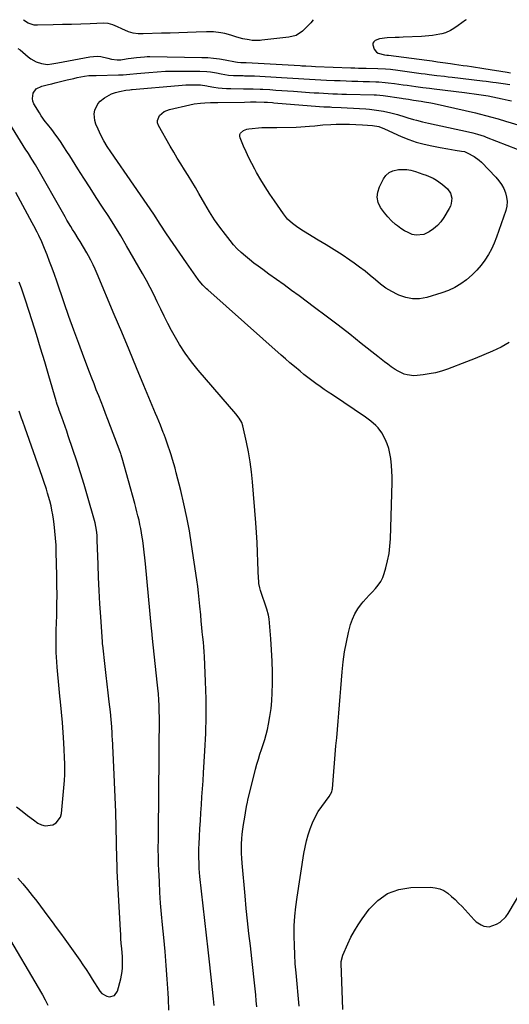
# Model space of a CAD drawing. Units: inches. Extents: x 1931530 to 1936902, y 395432 to 400687.
# Drawn here: x 1936281 to 1936579, y 400087 to 400687 of the extents above; entities that cross this region are included whole.
import ezdxf

# ---------------------------------------------------------------- set-up
doc = ezdxf.new("R2010")
doc.units = ezdxf.units.IN
doc.header["$MEASUREMENT"] = 0
doc.layers.add('7', color=7, linetype='Continuous')
doc.layers.add('8', color=7, linetype='Continuous')

msp = doc.modelspace()

# ---------------------------------------------------------------- linework, layer by layer
at = {"layer": '7', "color": 18}
for points in [[(1936552.38, 400687.06, 1828), (1936551.95, 400686.74, 1828), (1936549.72, 400685.11, 1828), (1936547.49, 400683.49, 1828), (1936544.9, 400681.64, 1828), (1936542.92, 400680.41, 1828), (1936539.7, 400679.05, 1828), (1936537.46, 400678.43, 1828), (1936536.31, 400678.19, 1828), (1936531.9, 400677.46, 1828), (1936527.4, 400676.97, 1828), (1936525.13, 400676.84, 1828), (1936513.96, 400676.4, 1828), (1936511.56, 400676.3, 1828), (1936509.15, 400676.19, 1828), (1936504.35, 400675.92, 1828), (1936499.62, 400675.34, 1828), (1936497.04, 400674.36, 1828), (1936496.17, 400673.6, 1828), (1936495.61, 400672.73, 1828), (1936495.5, 400671.7, 1828), (1936496.37, 400669.12, 1828), (1936497.78, 400667.29, 1828), (1936498.74, 400666.69, 1828), (1936502.75, 400665.64, 1828), (1936504.16, 400665.51, 1828), (1936504.63, 400665.46, 1828), (1936505.1, 400665.4, 1828), (1936528.49, 400662.34, 1828), (1936531.73, 400661.91, 1828), (1936534.96, 400661.47, 1828), (1936538.2, 400661.02, 1828), (1936542.8, 400660.36, 1828), (1936545.35, 400660, 1828), (1936547.9, 400659.63, 1828), (1936550.45, 400659.25, 1828), (1936552.99, 400658.88, 1828), (1936555.54, 400658.49, 1828), (1936558.08, 400658.1, 1828), (1936560.63, 400657.71, 1828), (1936563.17, 400657.3, 1828), (1936577.38, 400655.02, 1828), (1936579.31, 400654.71, 1828)], [(1936424.91, 400085.56, 1832), (1936424.59, 400089.24, 1832), (1936424.26, 400092.91, 1832), (1936423.91, 400096.58, 1832), (1936423.54, 400100.25, 1832), (1936423.16, 400103.92, 1832), (1936422.77, 400107.59, 1832), (1936422.35, 400111.25, 1832), (1936421.93, 400114.92, 1832), (1936421.01, 400122.74, 1832), (1936420.14, 400130.32, 1832), (1936419.31, 400137.9, 1832), (1936418.54, 400145.49, 1832), (1936417.81, 400153.09, 1832), (1936415.96, 400173.1, 1832), (1936415.74, 400176.06, 1832), (1936415.6, 400179.01, 1832), (1936415.58, 400181.97, 1832), (1936415.63, 400184.93, 1832), (1936415.8, 400187.88, 1832), (1936416.04, 400190.83, 1832), (1936416.39, 400193.77, 1832), (1936416.82, 400196.7, 1832), (1936417.56, 400201.13, 1832), (1936418, 400203.73, 1832), (1936418.7, 400207.62, 1832), (1936419.25, 400210.2, 1832), (1936419.55, 400211.48, 1832), (1936424.21, 400230.38, 1832), (1936425.01, 400233.43, 1832), (1936425.88, 400236.46, 1832), (1936426.84, 400239.45, 1832), (1936427.87, 400242.43, 1832), (1936428.88, 400245.41, 1832), (1936429.81, 400248.42, 1832), (1936430.62, 400251.46, 1832), (1936431.35, 400254.52, 1832), (1936432.05, 400257.77, 1832), (1936432.93, 400262.5, 1832), (1936433.62, 400267.24, 1832), (1936434.03, 400272.02, 1832), (1936434.26, 400276.82, 1832), (1936434.37, 400282.6, 1832), (1936434.39, 400289.43, 1832), (1936434.27, 400296.24, 1832), (1936433.94, 400303.05, 1832), (1936433.46, 400309.86, 1832), (1936432.44, 400321.91, 1832), (1936432.08, 400324.21, 1832), (1936430.98, 400327.94, 1832), (1936427.16, 400339.17, 1832), (1936426.66, 400340.92, 1832), (1936426.21, 400343.6, 1832), (1936426.05, 400345.41, 1832), (1936426, 400346.32, 1832), (1936425.63, 400356.51, 1832), (1936425.37, 400362.51, 1832), (1936425.07, 400368.52, 1832), (1936424.68, 400374.51, 1832), (1936424.24, 400380.5, 1832), (1936422.26, 400405.44, 1832), (1936421.64, 400411.55, 1832), (1936420.86, 400417.63, 1832), (1936419.81, 400423.67, 1832), (1936418.6, 400429.68, 1832), (1936416.38, 400439.59, 1832), (1936415.73, 400441.6, 1832), (1936414.12, 400444.32, 1832), (1936412.16, 400446.84, 1832), (1936389.19, 400473.5, 1832), (1936385.12, 400478.55, 1832), (1936381.29, 400483.77, 1832), (1936377.81, 400489.22, 1832), (1936374.57, 400494.84, 1832), (1936373.04, 400497.7, 1832), (1936370.78, 400502.03, 1832), (1936368.56, 400506.37, 1832), (1936366.41, 400510.75, 1832), (1936364.31, 400515.16, 1832), (1936362.18, 400519.55, 1832), (1936359.98, 400523.9, 1832), (1936357.67, 400528.2, 1832), (1936355.29, 400532.45, 1832), (1936345.58, 400549.29, 1832), (1936342.06, 400555.27, 1832), (1936338.47, 400561.21, 1832), (1936334.77, 400567.09, 1832), (1936331, 400572.92, 1832), (1936327.19, 400578.73, 1832), (1936323.41, 400584.55, 1832), (1936319.67, 400590.4, 1832), (1936315.94, 400596.26, 1832), (1936311, 400604.11, 1832), (1936309.26, 400606.82, 1832), (1936307.51, 400609.51, 1832), (1936305.72, 400612.19, 1832), (1936303.91, 400614.85, 1832), (1936302.65, 400616.66, 1832), (1936300.16, 400620.08, 1832), (1936297.49, 400623.36, 1832), (1936296.16, 400625.01, 1832), (1936293.71, 400628.44, 1832), (1936292.59, 400630.23, 1832), (1936289.28, 400635.85, 1832), (1936288.63, 400637.4, 1832), (1936288.29, 400638.98, 1832), (1936288.79, 400642.23, 1832), (1936290.68, 400644.9, 1832), (1936294.12, 400646.57, 1832), (1936298.13, 400647.58, 1832), (1936300.13, 400648.08, 1832), (1936302.14, 400648.57, 1832), (1936309.4, 400650.34, 1832), (1936313.49, 400651.29, 1832), (1936315.54, 400651.74, 1832), (1936319.98, 400652.67, 1832), (1936322.6, 400652.98, 1832), (1936325.26, 400653, 1832), (1936327.03, 400653.03, 1832), (1936340.73, 400653.42, 1832), (1936343.5, 400653.55, 1832), (1936347.65, 400653.94, 1832), (1936351.79, 400654.34, 1832), (1936359.17, 400654.97, 1832), (1936364.25, 400655.33, 1832), (1936369.32, 400655.61, 1832), (1936374.41, 400655.74, 1832), (1936379.5, 400655.79, 1832), (1936390.19, 400655.74, 1832), (1936394.58, 400655.52, 1832), (1936396.76, 400655.25, 1832), (1936400.34, 400654.65, 1832), (1936403.27, 400654.1, 1832), (1936407.68, 400653.33, 1832), (1936410.65, 400653.05, 1832), (1936412.14, 400653, 1832), (1936416.66, 400652.96, 1832), (1936417.52, 400652.95, 1832), (1936421.81, 400652.89, 1832), (1936422.66, 400652.85, 1832), (1936423.52, 400652.81, 1832), (1936439.96, 400651.82, 1832), (1936443.38, 400651.62, 1832), (1936446.79, 400651.41, 1832), (1936450.21, 400651.21, 1832), (1936453.63, 400651, 1832), (1936457.05, 400650.8, 1832), (1936460.47, 400650.61, 1832), (1936463.89, 400650.43, 1832), (1936467.31, 400650.27, 1832), (1936472.13, 400650.06, 1832), (1936475.68, 400649.91, 1832), (1936479.24, 400649.78, 1832), (1936482.8, 400649.67, 1832), (1936486.36, 400649.57, 1832), (1936489.66, 400649.5, 1832), (1936491.56, 400649.45, 1832), (1936493.47, 400649.38, 1832), (1936497.29, 400649.21, 1832), (1936499.19, 400649.1, 1832), (1936503, 400648.78, 1832), (1936504.89, 400648.57, 1832), (1936508.82, 400648.11, 1832), (1936511.4, 400647.79, 1832), (1936513.97, 400647.45, 1832), (1936516.53, 400647.1, 1832), (1936521.73, 400646.37, 1832), (1936523.13, 400646.18, 1832), (1936525.93, 400645.81, 1832), (1936530.13, 400645.29, 1832), (1936532.94, 400644.94, 1832), (1936551.4, 400642.71, 1832), (1936554.29, 400642.35, 1832), (1936557.18, 400641.95, 1832), (1936560.06, 400641.53, 1832), (1936562.94, 400641.08, 1832), (1936565.81, 400640.58, 1832), (1936568.68, 400640.06, 1832), (1936571.53, 400639.49, 1832), (1936574.38, 400638.89, 1832), (1936577.91, 400638.11, 1832), (1936579.98, 400637.65, 1832)], [(1936450.63, 400085.94, 1834), (1936448.8, 400106.23, 1834), (1936448.36, 400111.81, 1834), (1936448.01, 400117.4, 1834), (1936447.8, 400123, 1834), (1936447.67, 400128.6, 1834), (1936447.67, 400129.07, 1834), (1936447.76, 400134.9, 1834), (1936448.04, 400140.71, 1834), (1936448.62, 400146.5, 1834), (1936449.39, 400152.28, 1834), (1936453.64, 400178.99, 1834), (1936454.35, 400182.82, 1834), (1936455.18, 400186.62, 1834), (1936456.21, 400190.37, 1834), (1936457.36, 400194.08, 1834), (1936458.77, 400197.69, 1834), (1936460.4, 400201.18, 1834), (1936462.35, 400204.51, 1834), (1936464.53, 400207.71, 1834), (1936469.02, 400213.7, 1834), (1936470.53, 400216.52, 1834), (1936470.84, 400217.76, 1834), (1936470.93, 400218.4, 1834), (1936473.12, 400244.52, 1834), (1936473.54, 400249.53, 1834), (1936473.96, 400254.54, 1834), (1936474.4, 400259.55, 1834), (1936474.83, 400264.55, 1834), (1936475.26, 400269.56, 1834), (1936475.68, 400274.57, 1834), (1936476.08, 400279.58, 1834), (1936476.47, 400284.59, 1834), (1936476.87, 400289.71, 1834), (1936477.49, 400295.77, 1834), (1936478.31, 400301.79, 1834), (1936479.45, 400307.75, 1834), (1936480.78, 400313.69, 1834), (1936481.98, 400318.43, 1834), (1936483.11, 400321.85, 1834), (1936484.53, 400325.11, 1834), (1936486.39, 400328.15, 1834), (1936488.55, 400331.03, 1834), (1936489.74, 400332.4, 1834), (1936491.55, 400334.46, 1834), (1936493.39, 400336.49, 1834), (1936495.26, 400338.49, 1834), (1936497.15, 400340.47, 1834), (1936498.88, 400342.54, 1834), (1936500.39, 400344.74, 1834), (1936501.56, 400347.13, 1834), (1936502.5, 400349.66, 1834), (1936503.48, 400353.03, 1834), (1936504.56, 400357.38, 1834), (1936505.42, 400361.75, 1834), (1936505.94, 400366.19, 1834), (1936506.24, 400370.65, 1834), (1936507.23, 400405.08, 1834), (1936507.25, 400408.56, 1834), (1936507.17, 400412.03, 1834), (1936506.94, 400415.5, 1834), (1936506.52, 400419.64, 1834), (1936505.99, 400422.71, 1834), (1936505.27, 400425.72, 1834), (1936504.25, 400428.65, 1834), (1936503.03, 400431.52, 1834), (1936501.07, 400435.3, 1834), (1936498.73, 400438.46, 1834), (1936497.34, 400439.88, 1834), (1936494.3, 400442.48, 1834), (1936492.7, 400443.68, 1834), (1936491.07, 400444.83, 1834), (1936470.92, 400458.38, 1834), (1936468.39, 400460.09, 1834), (1936465.89, 400461.82, 1834), (1936463.4, 400463.59, 1834), (1936460.92, 400465.37, 1834), (1936458.47, 400467.18, 1834), (1936456.04, 400469.02, 1834), (1936453.64, 400470.91, 1834), (1936451.27, 400472.82, 1834), (1936447.77, 400475.71, 1834), (1936445.06, 400478, 1834), (1936442.38, 400480.32, 1834), (1936439.71, 400482.66, 1834), (1936395.09, 400522.35, 1834), (1936394.29, 400523.08, 1834), (1936391.98, 400525.37, 1834), (1936389.89, 400527.85, 1834), (1936389.25, 400528.72, 1834), (1936382.08, 400538.89, 1834), (1936378, 400544.75, 1834), (1936373.97, 400550.63, 1834), (1936370, 400556.56, 1834), (1936366.07, 400562.53, 1834), (1936362.15, 400568.49, 1834), (1936358.19, 400574.43, 1834), (1936354.17, 400580.33, 1834), (1936350.11, 400586.2, 1834), (1936335.96, 400606.49, 1834), (1936333.79, 400609.8, 1834), (1936331.76, 400613.2, 1834), (1936329.95, 400616.71, 1834), (1936328.27, 400620.3, 1834), (1936326.89, 400623.5, 1834), (1936326.24, 400625.56, 1834), (1936325.94, 400629.76, 1834), (1936326.29, 400631.89, 1834), (1936328.1, 400635.73, 1834), (1936329.49, 400637.32, 1834), (1936332.27, 400639.52, 1834), (1936336.56, 400641.88, 1834), (1936338.87, 400642.68, 1834), (1936341.25, 400643.31, 1834), (1936345.17, 400644.07, 1834), (1936347.61, 400644.4, 1834), (1936348.59, 400644.48, 1834), (1936349.08, 400644.53, 1834), (1936377.16, 400646.99, 1834), (1936379.39, 400647.16, 1834), (1936381.62, 400647.29, 1834), (1936386.08, 400647.4, 1834), (1936390.54, 400647.36, 1834), (1936394.47, 400646.73, 1834), (1936395.26, 400646.59, 1834), (1936398.77, 400645.98, 1834), (1936401.32, 400645.6, 1834), (1936403.88, 400645.3, 1834), (1936406.45, 400645.13, 1834), (1936409.02, 400645.04, 1834), (1936416.76, 400644.97, 1834), (1936418.23, 400644.96, 1834), (1936422.65, 400644.92, 1834), (1936427.06, 400644.79, 1834), (1936428.53, 400644.71, 1834), (1936432.83, 400644.43, 1834), (1936436.44, 400644.2, 1834), (1936440.06, 400643.96, 1834), (1936443.67, 400643.72, 1834), (1936447.29, 400643.47, 1834), (1936457.02, 400642.78, 1834), (1936459.84, 400642.59, 1834), (1936462.66, 400642.41, 1834), (1936465.48, 400642.25, 1834), (1936468.3, 400642.11, 1834), (1936471.12, 400641.98, 1834), (1936473.95, 400641.86, 1834), (1936476.77, 400641.77, 1834), (1936479.6, 400641.68, 1834), (1936496.35, 400641.25, 1834), (1936497.75, 400641.2, 1834), (1936501.92, 400640.79, 1834), (1936512.95, 400639.17, 1834), (1936514.01, 400639.01, 1834), (1936517.19, 400638.54, 1834), (1936520.21, 400638.11, 1834), (1936525.04, 400637.39, 1834), (1936527, 400637.07, 1834), (1936530.91, 400636.33, 1834), (1936532.85, 400635.91, 1834), (1936558.01, 400630.24, 1834), (1936560.33, 400629.7, 1834), (1936564.95, 400628.55, 1834), (1936567.25, 400627.94, 1834), (1936571.84, 400626.66, 1834), (1936576.4, 400625.31, 1834), (1936596.29, 400619.25, 1834)], [(1936578.62, 400490.35, 1836), (1936573.62, 400487.6, 1836), (1936568.43, 400485.14, 1836), (1936563.2, 400482.79, 1836), (1936557.9, 400480.59, 1836), (1936552.56, 400478.51, 1836), (1936541, 400474.19, 1836), (1936537.35, 400472.98, 1836), (1936533.65, 400471.94, 1836), (1936529.89, 400471.17, 1836), (1936526.09, 400470.59, 1836), (1936522.48, 400470.17, 1836), (1936520.46, 400470.08, 1836), (1936516.52, 400470.56, 1836), (1936514.58, 400471.13, 1836), (1936510.88, 400472.82, 1836), (1936509.14, 400473.87, 1836), (1936506.66, 400475.59, 1836), (1936504.62, 400477.11, 1836), (1936502.59, 400478.65, 1836), (1936500.59, 400480.21, 1836), (1936498.59, 400481.79, 1836), (1936488.51, 400489.84, 1836), (1936481.46, 400495.41, 1836), (1936474.36, 400500.93, 1836), (1936467.21, 400506.38, 1836), (1936460.01, 400511.77, 1836), (1936450.64, 400518.71, 1836), (1936446.07, 400522.07, 1836), (1936441.5, 400525.42, 1836), (1936436.91, 400528.76, 1836), (1936432.31, 400532.08, 1836), (1936428.52, 400534.8, 1836), (1936425.83, 400536.78, 1836), (1936423.17, 400538.79, 1836), (1936420.55, 400540.85, 1836), (1936417.96, 400542.95, 1836), (1936415.46, 400545.16, 1836), (1936413.06, 400547.45, 1836), (1936410.81, 400549.9, 1836), (1936408.66, 400552.44, 1836), (1936405.77, 400556.07, 1836), (1936402.36, 400560.57, 1836), (1936399.1, 400565.17, 1836), (1936396.07, 400569.93, 1836), (1936393.19, 400574.79, 1836), (1936389.58, 400581.22, 1836), (1936387.5, 400584.87, 1836), (1936385.37, 400588.49, 1836), (1936383.18, 400592.08, 1836), (1936380.94, 400595.63, 1836), (1936378.7, 400599.19, 1836), (1936376.5, 400602.77, 1836), (1936374.35, 400606.38, 1836), (1936372.24, 400610.01, 1836), (1936365.09, 400622.56, 1836), (1936364.55, 400624.16, 1836), (1936364.41, 400625.72, 1836), (1936365.69, 400628.7, 1836), (1936368.48, 400631.04, 1836), (1936370.11, 400631.83, 1836), (1936371.85, 400632.41, 1836), (1936384.09, 400635.26, 1836), (1936386.71, 400635.78, 1836), (1936390.69, 400636.26, 1836), (1936393.36, 400636.43, 1836), (1936396.63, 400636.51, 1836), (1936401.23, 400636.59, 1836), (1936417.46, 400636.88, 1836), (1936421.03, 400636.92, 1836), (1936424.6, 400636.91, 1836), (1936429.37, 400636.84, 1836), (1936431.38, 400636.74, 1836), (1936434.38, 400636.53, 1836), (1936435.38, 400636.45, 1836), (1936462.98, 400634.25, 1836), (1936465.81, 400634.05, 1836), (1936468.64, 400633.91, 1836), (1936469.58, 400633.87, 1836), (1936470.52, 400633.83, 1836), (1936476.17, 400633.61, 1836), (1936479.93, 400633.44, 1836), (1936483.69, 400633.24, 1836), (1936487.45, 400632.99, 1836), (1936491.21, 400632.7, 1836), (1936493.47, 400632.51, 1836), (1936496.37, 400632.2, 1836), (1936499.26, 400631.82, 1836), (1936502.12, 400631.31, 1836), (1936506.6, 400630.35, 1836), (1936510.63, 400629.32, 1836), (1936515.01, 400627.94, 1836), (1936516.79, 400627.36, 1836), (1936520.37, 400626.29, 1836), (1936522.17, 400625.81, 1836), (1936525.8, 400624.91, 1836)], [(1936541.13, 400608.37, 1838), (1936543.44, 400607.99, 1838), (1936545.75, 400607.62, 1838), (1936549.46, 400607.04, 1838), (1936551.25, 400606.65, 1838), (1936552.96, 400605.99, 1838), (1936557.2, 400603.76, 1838), (1936560.23, 400601.53, 1838), (1936561.62, 400600.23, 1838), (1936570.51, 400591.03, 1838), (1936572.33, 400588.88, 1838), (1936573.94, 400586.62, 1838), (1936575.25, 400584.16, 1838), (1936576.36, 400581.58, 1838), (1936577, 400578.89, 1838), (1936577.29, 400576.21, 1838), (1936577.03, 400573.52, 1838), (1936576.42, 400570.83, 1838), (1936570.88, 400554.57, 1838), (1936569.45, 400550.89, 1838), (1936567.83, 400547.32, 1838), (1936565.92, 400543.9, 1838), (1936563.8, 400540.57, 1838), (1936561.42, 400537.43, 1838), (1936558.87, 400534.44, 1838), (1936556.09, 400531.68, 1838), (1936552.57, 400528.59, 1838), (1936549.1, 400526.08, 1838), (1936545.47, 400523.86, 1838), (1936541.61, 400522.09, 1838), (1936537.59, 400520.61, 1838), (1936528.36, 400517.82, 1838), (1936524.04, 400517.03, 1838), (1936519.77, 400516.89, 1838), (1936515.58, 400517.69, 1838), (1936511.43, 400519.13, 1838), (1936510.64, 400519.52, 1838), (1936507.03, 400521.45, 1838), (1936503.54, 400523.56, 1838), (1936500.25, 400525.97, 1838), (1936497.09, 400528.56, 1838), (1936493.97, 400531.24, 1838), (1936490.79, 400533.83, 1838), (1936487.51, 400536.31, 1838), (1936484.17, 400538.7, 1838), (1936481.54, 400540.5, 1838), (1936476.81, 400543.69, 1838), (1936472.04, 400546.81, 1838), (1936467.2, 400549.85, 1838), (1936462.33, 400552.81, 1838), (1936453.35, 400558.16, 1838), (1936449.93, 400560.37, 1838), (1936446.66, 400562.8, 1838), (1936443.69, 400565.55, 1838), (1936441.15, 400568.69, 1838), (1936435.65, 400576.6, 1838), (1936432.79, 400580.83, 1838), (1936430.02, 400585.12, 1838), (1936427.38, 400589.48, 1838), (1936424.83, 400593.91, 1838), (1936423.66, 400596, 1838), (1936421.82, 400599.44, 1838), (1936420.05, 400602.93, 1838), (1936418.41, 400606.47, 1838), (1936416.85, 400610.05, 1838), (1936414.8, 400614.98, 1838), (1936414.6, 400616.06, 1838), (1936414.64, 400617.08, 1838), (1936415.07, 400618, 1838), (1936416.75, 400619.55, 1838), (1936418.94, 400620.44, 1838), (1936420.13, 400620.65, 1838), (1936427.93, 400621.3, 1838), (1936432.47, 400621.41, 1838), (1936437.02, 400621.37, 1838), (1936448.96, 400621.66, 1838), (1936451.66, 400621.76, 1838), (1936454.36, 400621.92, 1838), (1936457.05, 400622.15, 1838), (1936460.16, 400622.47, 1838), (1936465.11, 400622.96, 1838), (1936470.08, 400623.24, 1838), (1936473.24, 400623.35, 1838), (1936477.25, 400623.43, 1838), (1936481.27, 400623.42, 1838), (1936485.27, 400623.28, 1838), (1936489.28, 400623.05, 1838), (1936495.38, 400622.6, 1838), (1936499.13, 400621.93, 1838), (1936502.7, 400620.59, 1838), (1936512.89, 400615.95, 1838), (1936517.41, 400614.09, 1838), (1936522, 400612.46, 1838), (1936526.7, 400611.17, 1838), (1936531.47, 400610.11, 1838), (1936536.53, 400609.18, 1838), (1936541.13, 400608.37, 1838)], [(1936525.8, 400624.91, 1836), (1936529.44, 400624.07, 1836), (1936553.76, 400618.67, 1836), (1936556.51, 400618.02, 1836), (1936559.24, 400617.29, 1836), (1936563.27, 400615.99, 1836), (1936564.6, 400615.49, 1836), (1936583.36, 400608.1, 1836)], [(1936371.29, 400083.6, 1828), (1936371.12, 400090.48, 1828), (1936370.94, 400093.78, 1828), (1936370.42, 400102.31, 1828), (1936369.82, 400110.83, 1828), (1936369.1, 400119.35, 1828), (1936368.29, 400127.85, 1828), (1936367.52, 400135.5, 1828), (1936366.9, 400142.06, 1828), (1936366.37, 400148.62, 1828), (1936365.94, 400155.19, 1828), (1936365.58, 400161.77, 1828), (1936365.23, 400169.26, 1828), (1936365.12, 400172.1, 1828), (1936365.04, 400174.93, 1828), (1936364.99, 400177.77, 1828), (1936364.97, 400180.6, 1828), (1936364.97, 400183.44, 1828), (1936364.98, 400186.27, 1828), (1936364.99, 400189.11, 1828), (1936365.01, 400191.95, 1828), (1936365.4, 400238.49, 1828), (1936365.44, 400242.4, 1828), (1936365.48, 400246.32, 1828), (1936365.54, 400250.23, 1828), (1936365.61, 400254.15, 1828), (1936365.65, 400258.41, 1828), (1936365.64, 400261.98, 1828), (1936365.56, 400265.55, 1828), (1936365.43, 400269.12, 1828), (1936365.23, 400272.68, 1828), (1936365, 400276.24, 1828), (1936364.69, 400279.8, 1828), (1936364.34, 400283.35, 1828), (1936361.45, 400309.93, 1828), (1936360.98, 400314.59, 1828), (1936360.83, 400316.14, 1828), (1936357.17, 400355.46, 1828), (1936356.81, 400359.05, 1828), (1936356.41, 400362.64, 1828), (1936355.95, 400366.22, 1828), (1936355.46, 400369.79, 1828), (1936355.19, 400371.71, 1828), (1936354.77, 400374.32, 1828), (1936354.31, 400376.92, 1828), (1936353.78, 400379.51, 1828), (1936353.21, 400382.09, 1828), (1936352.58, 400384.66, 1828), (1936351.94, 400387.22, 1828), (1936351.26, 400389.78, 1828), (1936350.57, 400392.34, 1828), (1936342.96, 400419.93, 1828), (1936342.82, 400420.4, 1828), (1936342.39, 400421.82, 1828), (1936342.08, 400422.75, 1828), (1936341.91, 400423.22, 1828), (1936341.74, 400423.68, 1828), (1936334.28, 400443.37, 1828), (1936332.89, 400447, 1828), (1936331.5, 400450.62, 1828), (1936330.08, 400454.24, 1828), (1936328.65, 400457.86, 1828), (1936327.22, 400461.47, 1828), (1936325.81, 400465.09, 1828), (1936324.41, 400468.72, 1828), (1936323.03, 400472.35, 1828), (1936319.58, 400481.5, 1828), (1936316.52, 400489.72, 1828), (1936313.5, 400497.96, 1828), (1936310.56, 400506.23, 1828), (1936307.66, 400514.51, 1828), (1936303.12, 400527.68, 1828), (1936301.7, 400531.72, 1828), (1936300.25, 400535.74, 1828), (1936298.74, 400539.74, 1828), (1936297.2, 400543.74, 1828), (1936295.66, 400547.67, 1828), (1936294, 400551.66, 1828), (1936292.19, 400555.59, 1828), (1936291.23, 400557.52, 1828), (1936289.24, 400561.36, 1828), (1936288.22, 400563.27, 1828), (1936278.15, 400581.69, 1828)], [(1936279.51, 400163.91, 1826), (1936282.46, 400160.47, 1826), (1936285.36, 400156.98, 1826), (1936288.18, 400153.43, 1826), (1936290.94, 400149.83, 1826), (1936297.66, 400140.87, 1826), (1936300.27, 400137.38, 1826), (1936302.87, 400133.88, 1826), (1936305.46, 400130.36, 1826), (1936308.03, 400126.84, 1826), (1936309.06, 400125.41, 1826), (1936311.1, 400122.59, 1826), (1936313.11, 400119.75, 1826), (1936315.11, 400116.9, 1826), (1936317.09, 400114.04, 1826), (1936319.04, 400111.16, 1826), (1936320.97, 400108.27, 1826), (1936322.87, 400105.35, 1826), (1936324.75, 400102.43, 1826), (1936329.37, 400095.13, 1826), (1936330.56, 400093.75, 1826), (1936333.53, 400091.97, 1826), (1936335.31, 400091.58, 1826), (1936338.36, 400092.43, 1826), (1936340.17, 400095.04, 1826), (1936342.15, 400102.56, 1826), (1936343.01, 400107.07, 1826), (1936343.19, 400109.35, 1826), (1936343.16, 400113.96, 1826), (1936343.06, 400116.27, 1826), (1936342.72, 400120.88, 1826), (1936342.43, 400124.3, 1826), (1936342.23, 400126.98, 1826), (1936342.05, 400129.66, 1826), (1936341.9, 400132.35, 1826), (1936340, 400168.15, 1826), (1936339.91, 400170.02, 1826), (1936339.83, 400172.84, 1826), (1936339.78, 400174.72, 1826), (1936339.76, 400175.66, 1826), (1936339.27, 400195.08, 1826), (1936339.01, 400204.22, 1826), (1936338.69, 400213.36, 1826), (1936338.31, 400222.49, 1826), (1936337.87, 400231.63, 1826), (1936336.97, 400249.09, 1826), (1936336.93, 400249.89, 1826), (1936336.85, 400251.9, 1826), (1936336.83, 400252.31, 1826), (1936336.62, 400256.11, 1826), (1936336.46, 400258.41, 1826), (1936336.28, 400260.71, 1826), (1936335.82, 400265.29, 1826), (1936335.1, 400271.42, 1826), (1936334.48, 400276.78, 1826), (1936333.85, 400282.13, 1826), (1936333.23, 400287.49, 1826), (1936332.61, 400292.84, 1826), (1936331.12, 400305.83, 1826), (1936331.06, 400306.35, 1826), (1936330.98, 400307.13, 1826), (1936330.94, 400307.65, 1826), (1936330.92, 400307.92, 1826), (1936329.9, 400323.27, 1826), (1936329.42, 400331.21, 1826), (1936328.98, 400339.15, 1826), (1936328.63, 400347.1, 1826), (1936328.32, 400355.04, 1826), (1936327.83, 400369.81, 1826), (1936327.65, 400372.87, 1826), (1936327.3, 400375.91, 1826), (1936326.42, 400380.42, 1826), (1936326.03, 400381.9, 1826), (1936321.82, 400396.69, 1826), (1936319.73, 400403.84, 1826), (1936317.57, 400410.96, 1826), (1936315.31, 400418.05, 1826), (1936312.98, 400425.12, 1826), (1936310.14, 400433.54, 1826), (1936309.17, 400436.39, 1826), (1936308.19, 400439.23, 1826), (1936307.19, 400442.06, 1826), (1936306.18, 400444.89, 1826), (1936304.63, 400449.15, 1826), (1936304.14, 400450.54, 1826), (1936303.45, 400452.63, 1826), (1936303.02, 400454.03, 1826), (1936302.81, 400454.74, 1826), (1936298.31, 400470.1, 1826), (1936295.83, 400478.48, 1826), (1936293.31, 400486.84, 1826), (1936290.73, 400495.19, 1826), (1936288.11, 400503.53, 1826), (1936284.09, 400516.16, 1826), (1936282.88, 400519.84, 1826), (1936281.63, 400523.52, 1826), (1936280.32, 400527.17, 1826)], [(1936278.6, 400207.37, 1824), (1936281.98, 400204.7, 1824), (1936285.41, 400202.11, 1824), (1936288.88, 400199.56, 1824), (1936291.66, 400197.56, 1824), (1936293.82, 400196.47, 1824), (1936296.03, 400195.84, 1824), (1936300.69, 400196.4, 1824), (1936302.72, 400197.63, 1824), (1936305.38, 400201.13, 1824), (1936306.02, 400203.42, 1824), (1936307.94, 400223.48, 1824), (1936308.13, 400227.17, 1824), (1936308.06, 400230.87, 1824), (1936308.01, 400232.11, 1824), (1936307.96, 400233.34, 1824), (1936307.36, 400246.42, 1824), (1936307.01, 400252.65, 1824), (1936306.59, 400258.88, 1824), (1936306.05, 400265.1, 1824), (1936305.44, 400271.31, 1824), (1936305.05, 400274.89, 1824), (1936304.59, 400279.31, 1824), (1936304.16, 400283.73, 1824), (1936303.76, 400288.15, 1824), (1936303.38, 400292.58, 1824), (1936303.13, 400295.69, 1824), (1936302.94, 400298.56, 1824), (1936302.8, 400301.43, 1824), (1936302.73, 400304.31, 1824), (1936302.71, 400307.19, 1824), (1936302.74, 400310.07, 1824), (1936302.78, 400312.95, 1824), (1936302.85, 400315.82, 1824), (1936302.92, 400318.7, 1824), (1936303.1, 400324.77, 1824), (1936303.22, 400330.69, 1824), (1936303.29, 400336.6, 1824), (1936303.26, 400342.52, 1824), (1936303.18, 400348.43, 1824), (1936302.86, 400362.6, 1824), (1936302.69, 400366.87, 1824), (1936302.43, 400371.14, 1824), (1936302.03, 400375.39, 1824), (1936301.53, 400379.64, 1824), (1936301.12, 400382.73, 1824), (1936300.71, 400385.42, 1824), (1936300.23, 400388.09, 1824), (1936299.66, 400390.75, 1824), (1936298.89, 400393.85, 1824), (1936297.56, 400398.63, 1824), (1936296.83, 400401, 1824), (1936295.29, 400405.71, 1824), (1936294.49, 400408.06, 1824), (1936292.85, 400412.74, 1824), (1936283.85, 400438.09, 1824), (1936282.4, 400442.25, 1824), (1936281.69, 400444.34, 1824), (1936280.3, 400448.53, 1824)], [(1936477.33, 400083.88, 1836), (1936477.09, 400089.77, 1836), (1936476.32, 400111.92, 1836), (1936476.35, 400113.22, 1836), (1936477.31, 400116.99, 1836), (1936480.33, 400123.94, 1836), (1936482.23, 400127.95, 1836), (1936484.3, 400131.85, 1836), (1936486.63, 400135.61, 1836), (1936489.13, 400139.26, 1836), (1936493.32, 400144.98, 1836), (1936498.6, 400150.36, 1836), (1936504.49, 400154.55, 1836), (1936511.31, 400156.95, 1836), (1936518.75, 400158.17, 1836), (1936530.63, 400158.4, 1836), (1936533.5, 400158.14, 1836), (1936536.24, 400157.52, 1836), (1936538.78, 400156.33, 1836), (1936541.2, 400154.78, 1836), (1936543.47, 400152.86, 1836), (1936545.68, 400150.88, 1836), (1936547.79, 400148.8, 1836), (1936549.84, 400146.65, 1836), (1936557.22, 400138.57, 1836), (1936558.51, 400137.35, 1836), (1936561.44, 400135.42, 1836), (1936563.06, 400134.71, 1836), (1936566.42, 400134.26, 1836), (1936570.93, 400135.82, 1836), (1936573.01, 400137.12, 1836), (1936576.52, 400140.42, 1836), (1936577.95, 400142.42, 1836), (1936586.21, 400156.38, 1836)], [(1936271, 400132.88, 1828), (1936293.89, 400093.91, 1828), (1936294.48, 400092.89, 1828), (1936296.16, 400089.76, 1828), (1936297.66, 400086.55, 1828)]]:
    msp.add_polyline3d(points, dxfattribs=at)
at = {"layer": '8', "color": 18}
for points in [[(1936459.29, 400686.97, 1830), (1936457.74, 400685.17, 1830), (1936456.12, 400683.43, 1830), (1936452.75, 400680.03, 1830), (1936448.88, 400677.49, 1830), (1936444.33, 400676.36, 1830), (1936427.94, 400674.57, 1830), (1936426.98, 400674.48, 1830), (1936425.05, 400674.37, 1830), (1936422.15, 400674.41, 1830), (1936420.25, 400674.69, 1830), (1936416.47, 400675.47, 1830), (1936412.76, 400676.48, 1830), (1936409.09, 400677.68, 1830), (1936405.36, 400678.65, 1830), (1936402.95, 400679.1, 1830), (1936398.61, 400679.62, 1830), (1936394.24, 400679.68, 1830), (1936388.05, 400679.46, 1830), (1936382.76, 400679.28, 1830), (1936377.48, 400679.11, 1830), (1936372.19, 400678.94, 1830), (1936366.9, 400678.78, 1830), (1936355.76, 400678.46, 1830), (1936352.71, 400678.53, 1830), (1936349.69, 400678.92, 1830), (1936346.75, 400679.68, 1830), (1936342.8, 400681.46, 1830), (1936340.11, 400682.76, 1830), (1936337.35, 400683.92, 1830), (1936334.51, 400684.72, 1830), (1936331.57, 400684.91, 1830), (1936323.38, 400684.6, 1830), (1936317.8, 400684.4, 1830), (1936312.21, 400684.21, 1830), (1936306.62, 400684.05, 1830), (1936301.02, 400683.91, 1830), (1936291.42, 400683.67, 1830), (1936289.46, 400683.81, 1830), (1936285.79, 400684.91, 1830), (1936282.81, 400686.8, 1830)], [(1936279.39, 400669.55, 1830), (1936280.81, 400668.6, 1830), (1936285.73, 400664.41, 1830), (1936287.3, 400663.24, 1830), (1936290.68, 400661.38, 1830), (1936293.82, 400660.28, 1830), (1936297.55, 400659.8, 1830), (1936300.09, 400660.11, 1830), (1936303.88, 400660.78, 1830), (1936323.28, 400664.46, 1830), (1936327.7, 400664.8, 1830), (1936329.9, 400664.57, 1830), (1936334.29, 400663.58, 1830), (1936336.48, 400663.08, 1830), (1936339.83, 400662.65, 1830), (1936342.06, 400662.7, 1830), (1936343.18, 400662.84, 1830), (1936346.7, 400663.42, 1830), (1936348.34, 400663.67, 1830), (1936351.62, 400664.1, 1830), (1936356.57, 400664.51, 1830), (1936358.23, 400664.55, 1830), (1936359.88, 400664.56, 1830), (1936391.46, 400664.11, 1830), (1936395.04, 400663.96, 1830), (1936398.62, 400663.69, 1830), (1936402.18, 400663.23, 1830), (1936405.72, 400662.64, 1830), (1936411.96, 400661.44, 1830), (1936413.2, 400661.2, 1830), (1936415.28, 400660.96, 1830), (1936417.54, 400660.93, 1830), (1936418.27, 400660.91, 1830), (1936418.51, 400660.9, 1830), (1936451.23, 400659.05, 1830), (1936452.41, 400658.98, 1830), (1936454.77, 400658.86, 1830), (1936458.3, 400658.68, 1830), (1936460.66, 400658.58, 1830), (1936482.15, 400657.71, 1830), (1936484.51, 400657.63, 1830), (1936486.87, 400657.57, 1830), (1936490.41, 400657.5, 1830), (1936491.59, 400657.47, 1830), (1936498.62, 400657.31, 1830), (1936503.2, 400657.09, 1830), (1936506.25, 400656.82, 1830), (1936510.8, 400656.29, 1830), (1936525.07, 400654.36, 1830), (1936527.41, 400654.05, 1830), (1936529.75, 400653.74, 1830), (1936534.43, 400653.13, 1830), (1936539.11, 400652.55, 1830), (1936541.45, 400652.27, 1830), (1936543.79, 400651.99, 1830), (1936562.38, 400649.85, 1830), (1936564.46, 400649.6, 1830), (1936568.62, 400649.06, 1830), (1936570.69, 400648.78, 1830), (1936574.84, 400648.17, 1830), (1936578.98, 400647.51, 1830)], [(1936399.02, 400086.41, 1830), (1936398.57, 400090.5, 1830), (1936397.76, 400097.96, 1830), (1936396.94, 400105.41, 1830), (1936396.12, 400112.87, 1830), (1936395.29, 400120.32, 1830), (1936390.33, 400164.98, 1830), (1936389.89, 400169.89, 1830), (1936389.76, 400172.35, 1830), (1936389.64, 400177.27, 1830), (1936389.7, 400182.2, 1830), (1936389.8, 400184.66, 1830), (1936390.03, 400189.35, 1830), (1936390.29, 400194.15, 1830), (1936390.57, 400198.96, 1830), (1936390.87, 400203.76, 1830), (1936391.2, 400208.56, 1830), (1936391.21, 400208.68, 1830), (1936391.55, 400213.54, 1830), (1936391.88, 400218.39, 1830), (1936392.2, 400223.25, 1830), (1936392.51, 400228.11, 1830), (1936393.36, 400241.63, 1830), (1936393.85, 400252.17, 1830), (1936394.11, 400262.71, 1830), (1936394.02, 400273.25, 1830), (1936393.7, 400283.79, 1830), (1936392.98, 400298.98, 1830), (1936392.82, 400301.92, 1830), (1936392.62, 400304.87, 1830), (1936392.37, 400307.8, 1830), (1936392.09, 400310.74, 1830), (1936391.75, 400314.02, 1830), (1936391.48, 400316.61, 1830), (1936391.13, 400320.49, 1830), (1936390.78, 400324.38, 1830), (1936390.28, 400329.76, 1830), (1936389.88, 400333.75, 1830), (1936389.44, 400337.72, 1830), (1936388.94, 400341.69, 1830), (1936388.39, 400345.66, 1830), (1936385.24, 400367.21, 1830), (1936383.89, 400375.51, 1830), (1936382.37, 400383.77, 1830), (1936380.59, 400391.98, 1830), (1936378.64, 400400.16, 1830), (1936375.87, 400410.99, 1830), (1936375.15, 400413.72, 1830), (1936374.4, 400416.44, 1830), (1936373.6, 400419.14, 1830), (1936372.77, 400421.83, 1830), (1936371.97, 400424.37, 1830), (1936371.04, 400427.2, 1830), (1936369.57, 400431.42, 1830), (1936368.52, 400434.21, 1830), (1936367.97, 400435.6, 1830), (1936366.19, 400439.99, 1830), (1936365.22, 400442.38, 1830), (1936364.25, 400444.76, 1830), (1936363.27, 400447.13, 1830), (1936356.24, 400464.1, 1830), (1936351.73, 400474.96, 1830), (1936347.21, 400485.81, 1830), (1936342.66, 400496.65, 1830), (1936338.11, 400507.49, 1830), (1936327.69, 400532.21, 1830), (1936326.47, 400534.99, 1830), (1936325.2, 400537.75, 1830), (1936323.86, 400540.48, 1830), (1936322.46, 400543.17, 1830), (1936321.51, 400544.94, 1830), (1936319.51, 400548.49, 1830), (1936317.35, 400551.94, 1830), (1936316.23, 400553.64, 1830), (1936314.06, 400557.09, 1830), (1936312.78, 400559.18, 1830), (1936311.62, 400561.11, 1830), (1936309.35, 400564.98, 1830), (1936308.23, 400566.93, 1830), (1936290.14, 400598.7, 1830), (1936288.06, 400602.15, 1830), (1936285.84, 400605.52, 1830), (1936285.12, 400606.65, 1830), (1936284.4, 400607.79, 1830), (1936266.29, 400636.85, 1830)], [(1936525.93, 400593.03, 1840), (1936528.11, 400592.23, 1840), (1936532.36, 400590.44, 1840), (1936534.36, 400589.34, 1840), (1936538, 400586.57, 1840), (1936540.9, 400583.93, 1840), (1936542.8, 400581.37, 1840), (1936543.61, 400578.27, 1840), (1936543.33, 400575.02, 1840), (1936542.81, 400573.48, 1840), (1936542.09, 400571.99, 1840), (1936538.85, 400566.57, 1840), (1936537.01, 400563.96, 1840), (1936534.94, 400561.58, 1840), (1936532.54, 400559.53, 1840), (1936529.91, 400557.71, 1840), (1936526.52, 400556.12, 1840), (1936521.84, 400555.73, 1840), (1936519.43, 400556.27, 1840), (1936517.06, 400557.3, 1840), (1936514.77, 400558.48, 1840), (1936512.61, 400559.88, 1840), (1936510.53, 400561.42, 1840), (1936509.42, 400562.34, 1840), (1936506.96, 400564.55, 1840), (1936504.65, 400566.9, 1840), (1936502.55, 400569.44, 1840), (1936500.24, 400572.64, 1840), (1936498.87, 400575.71, 1840), (1936498.17, 400578.83, 1840), (1936498.5, 400582, 1840), (1936499.51, 400585.21, 1840), (1936501.95, 400590, 1840), (1936503.54, 400592.19, 1840), (1936505.44, 400593.95, 1840), (1936507.77, 400595.05, 1840), (1936511.12, 400595.78, 1840), (1936513.65, 400595.85, 1840), (1936516.16, 400595.73, 1840), (1936518.63, 400595.3, 1840), (1936521.55, 400594.52, 1840), (1936525.93, 400593.03, 1840)]]:
    msp.add_polyline3d(points, dxfattribs=at)

doc.saveas('drawing.dxf')
